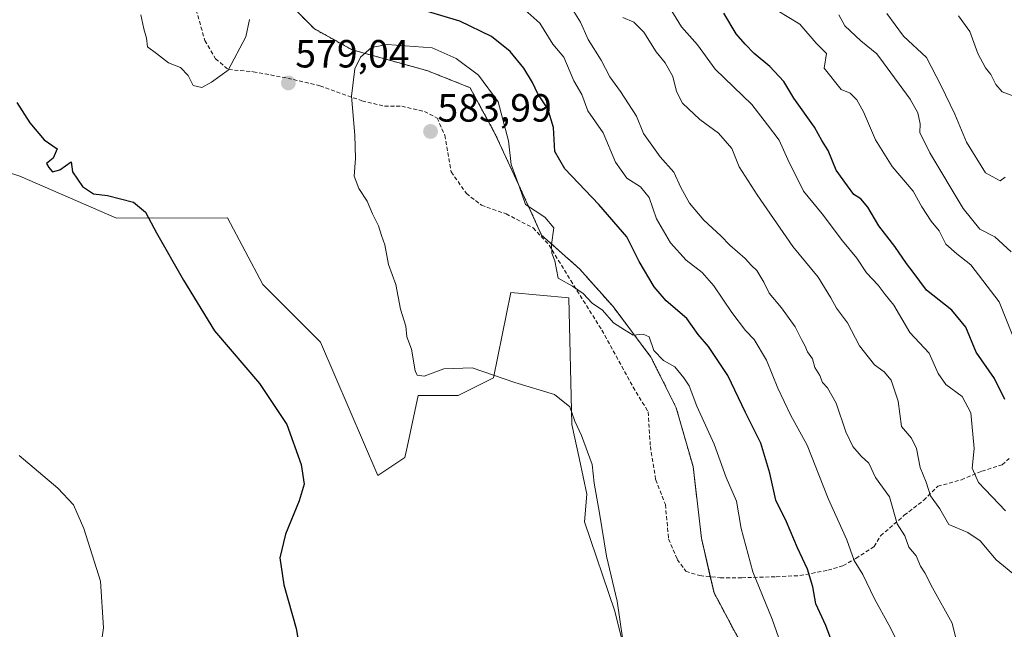
# Model space of a CAD drawing. Units: metres. Extents: x 641840 to 645311, y 4716002 to 4718386.
# Drawn here: x 644274 to 644525, y 4716421 to 4716577 of the extents above; entities that cross this region are included whole.
import ezdxf
from ezdxf.enums import TextEntityAlignment as Align

# ---------------------------------------------------------------- set-up
doc = ezdxf.new("R2010")
doc.units = ezdxf.units.M
doc.header["$MEASUREMENT"] = 0
doc.linetypes.add('TRAZOS', pattern=[0.75, 0.5, -0.25])
doc.linetypes.add('TRAZOSX2', pattern=[1.5, 1, -0.5])
for name, color, linetype, lineweight in [('Arbolado forestal', 92, 'TRAZOS', 0), ('Arbolado forestal CxS', 92, 'Continuous', 0), ('Carátula', 7, 'Continuous', 5), ('Cultivos herbáceos CxS', 92, 'Continuous', 0), ('Curva de nivel maestra', 36, 'Continuous', 30), ('Curva de nivel normal', 36, 'Continuous', 0), ('Matorral', 135, 'Continuous', 0), ('Matorral CxS', 135, 'Continuous', 0), ('Punto de cota en terreno', 7, 'Continuous', 0), ('Rótulo de punto de cota en terreno', 19, 'Continuous', 0), ('Senda', 19, 'TRAZOSX2', 0)]:
    doc.layers.add(name, color=color, linetype=linetype, lineweight=lineweight)
doc.styles.add('Arial', font='txt', dxfattribs={"height": 0.2})

# ---------------------------------------------------------------- blocks, each defined once
blk = doc.blocks.new('*U171')
at = {"layer": 'Curva de nivel normal', "color": 36, "linetype": 'Continuous', "lineweight": 0}
blk.add_polyline3d([(644439.26, 4716581.03, 555), (644443.1, 4716574.84, 555), (644447.16, 4716570.26, 555), (644451.66, 4716564.08, 555), (644461.04, 4716555.04, 555), (644465.04, 4716549.86, 555), (644468.01, 4716545.99, 555), (644470.17, 4716541.02, 555), (644474.19, 4716533, 555), (644478.98, 4716527.22, 555), (644484.12, 4716520.36, 555), (644487.8, 4716515.94, 555), (644490.23, 4716512.16, 555), (644493.28, 4716508.98, 555), (644495.04, 4716506.66, 555), (644497.26, 4716503.92, 555), (644501.33, 4716496.98, 555), (644506.24, 4716491.7, 555), (644508.57, 4716486.55, 555), (644510.51, 4716483.72, 555), (644514.65, 4716480.64, 555), (644516.9, 4716476.5, 555), (644517.7, 4716467.38, 555), (644517.24, 4716462.36, 555), (644518.82, 4716458.74, 555), (644525.73, 4716451.54, 555)], dxfattribs=at)
blk = doc.blocks.new('*U172')
at = {"layer": 'Curva de nivel normal', "color": 36, "linetype": 'Continuous', "lineweight": 0}
blk.add_polyline3d([(644428.14, 4716577.24, 560), (644430.93, 4716576.03, 560), (644433.49, 4716573.52, 560), (644436.62, 4716568.44, 560), (644438.94, 4716565.64, 560), (644440.91, 4716562.21, 560), (644441.82, 4716558.36, 560), (644443.39, 4716555.36, 560), (644447.78, 4716551.22, 560), (644452.54, 4716547.72, 560), (644455.94, 4716543.85, 560), (644457.81, 4716539.18, 560), (644462.35, 4716532.02, 560), (644471.45, 4716518.9, 560), (644477.96, 4716511.05, 560), (644481.19, 4716505.76, 560), (644482.58, 4716503.2, 560), (644485.43, 4716499.45, 560), (644488.51, 4716493.56, 560), (644492.28, 4716488.74, 560), (644494.78, 4716486.97, 560), (644496.56, 4716484.85, 560), (644498.3, 4716479.48, 560), (644499.18, 4716472.99, 560), (644501.73, 4716470.02, 560), (644503.01, 4716467.36, 560), (644503.95, 4716462.52, 560), (644505.51, 4716458.84, 560), (644506.54, 4716455.34, 560), (644508.92, 4716452.06, 560), (644511.24, 4716448.04, 560), (644516.12, 4716446.01, 560), (644519.22, 4716443.84, 560), (644523.29, 4716439.04, 560), (644528.48, 4716434.75, 560)], dxfattribs=at)
blk = doc.blocks.new('*U175')
at = {"layer": 'Curva de nivel normal', "color": 36, "linetype": 'Continuous', "lineweight": 0}
blk.add_polyline3d([(644527.15, 4716517.55, 540), (644522.96, 4716521.37, 540), (644519.16, 4716523.31, 540), (644514.92, 4716528.57, 540), (644506.42, 4716542.74, 540), (644503.9, 4716547.96, 540), (644503.92, 4716550.13, 540), (644503.33, 4716552.92, 540), (644501.42, 4716556.4, 540), (644494.56, 4716565.67, 540), (644492.93, 4716568.01, 540), (644488.86, 4716571.31, 540), (644484.71, 4716575.13, 540), (644483.21, 4716577.9, 540)], dxfattribs=at)
blk = doc.blocks.new('*U176')
at = {"layer": 'Curva de nivel normal', "color": 36, "linetype": 'Continuous', "lineweight": 0}
blk.add_polyline3d([(644513.74, 4716577.69, 530), (644516.57, 4716573.65, 530), (644518.62, 4716568.08, 530), (644520.62, 4716564.4, 530), (644521.99, 4716562.74, 530), (644523.22, 4716560.19, 530), (644524.89, 4716558.3, 530), (644528.07, 4716557.14, 530)], dxfattribs=at)
blk = doc.blocks.new('*U196')
at = {"layer": 'Curva de nivel normal', "color": 36, "linetype": 'Continuous', "lineweight": 0}
blk.add_polyline3d([(644527.45, 4716496.25, 545), (644524.1, 4716504.8, 545), (644516.83, 4716514.21, 545), (644513.33, 4716517.01, 545), (644510.5, 4716519.5, 545), (644508.77, 4716522.88, 545), (644506.76, 4716525.32, 545), (644504.39, 4716528.98, 545), (644502.15, 4716532.94, 545), (644496.77, 4716539.22, 545), (644492.57, 4716546.02, 545), (644489.54, 4716553.19, 545), (644487.76, 4716556.24, 545), (644486.12, 4716557.98, 545), (644483.78, 4716558.89, 545), (644479.44, 4716564.28, 545), (644480.11, 4716568.02, 545), (644477.47, 4716570.68, 545), (644473.28, 4716575.5, 545), (644467.66, 4716578.92, 545)], dxfattribs=at)
blk = doc.blocks.new('*U198')
at = {"layer": 'Curva de nivel normal', "color": 36, "linetype": 'Continuous', "lineweight": 0}
blk.add_polyline3d([(644495.45, 4716578.22, 535), (644499.69, 4716572.47, 535), (644505.57, 4716567.02, 535), (644509.2, 4716559.98, 535), (644512.82, 4716552.56, 535), (644515.77, 4716545.42, 535), (644520.63, 4716537.62, 535), (644524.35, 4716535.61, 535), (644525.58, 4716536.58, 535)], dxfattribs=at)
blk = doc.blocks.new('*U209')
at = {"layer": 'Curva de nivel maestra', "color": 36, "linetype": 'Continuous', "lineweight": 30}
blk.add_polyline3d([(644525.52, 4716479.91, 550), (644522.92, 4716485.28, 550), (644518.26, 4716491.94, 550), (644515.56, 4716498.28, 550), (644511.99, 4716502.63, 550), (644505.56, 4716507.73, 550), (644502.18, 4716512.3, 550), (644500.43, 4716514.55, 550), (644497.46, 4716518.91, 550), (644493.37, 4716524.16, 550), (644490.59, 4716528.9, 550), (644488.81, 4716531.03, 550), (644487.01, 4716532.16, 550), (644485.39, 4716534.34, 550), (644482.51, 4716538.35, 550), (644480.51, 4716543.32, 550), (644478.9, 4716545.86, 550), (644477.01, 4716549.27, 550), (644471.76, 4716556.65, 550), (644469.15, 4716560.92, 550), (644465.65, 4716564.76, 550), (644461.61, 4716568.06, 550), (644459.33, 4716570.45, 550), (644457.04, 4716573.03, 550), (644453.92, 4716578.33, 550)], dxfattribs=at)
blk = doc.blocks.new('5PATER')
at = {"layer": 'Carátula', "linetype": 'Continuous', "lineweight": 5}
h = blk.add_hatch(color=250, dxfattribs=at)
edge = h.paths.add_edge_path()
edge.add_ellipse((0, 0.01), major_axis=(-1.33, -1.34), ratio=0.999422, start_angle=0, end_angle=360)

msp = doc.modelspace()

# ---------------------------------------------------------------- linework, layer by layer
at = {"layer": 'Arbolado forestal', "color": 92, "linetype": 'TRAZOS', "lineweight": 0}
msp.add_polyline3d([(644459.99, 4716414.51, 583.06), (644451.41, 4716430.6, 583.65), (644450.45, 4716434.73, 583.25), (644448.19, 4716444.54, 582.99), (644446.05, 4716462.78, 582.46), (644441.75, 4716477.8, 581.57), (644435.32, 4716490.68, 580.16), (644425.66, 4716503.55, 579.51), (644417.08, 4716513.2, 579.28), (644407.43, 4716521.79, 580.21), (644402.06, 4716533.59, 580.24), (644395.62, 4716547.53, 581.01), (644389.19, 4716559.34, 581.32), (644378.46, 4716563.63, 581.83), (644359.15, 4716568.99, 579.15), (644349.5, 4716574.35, 577.6), (644339.84, 4716584.01, 577.03), (644325.89, 4716609.76, 578.76), (644320.53, 4716623.7, 578.64), (644308.73, 4716644.09, 578.66), (644300.15, 4716654.82, 578.39), (644289.48, 4716666.25, 578.56), (644285.13, 4716670.91, 578.61), (644274.2, 4716682.27, 577.69)], dxfattribs=at)
at = {"layer": 'Arbolado forestal CxS', "color": 92, "linetype": 'Continuous', "lineweight": 0}
msp.add_polyline3d([(644459.99, 4716414.51, 583.06), (644451.41, 4716430.6, 583.65), (644448.19, 4716444.54, 582.99), (644446.05, 4716462.78, 582.46), (644441.75, 4716477.8, 581.57), (644435.32, 4716490.68, 580.16), (644425.66, 4716503.55, 579.51), (644417.08, 4716513.2, 579.28), (644407.43, 4716521.79, 580.21), (644402.06, 4716533.59, 580.24), (644395.62, 4716547.53, 581.01), (644389.19, 4716559.33, 581.32), (644378.46, 4716563.63, 581.83), (644359.15, 4716568.99, 579.15), (644349.5, 4716574.35, 577.6), (644339.84, 4716584.01, 577.03), (644325.89, 4716609.76, 578.76), (644320.53, 4716623.7, 578.64), (644308.73, 4716644.09, 578.66), (644300.15, 4716654.81, 578.39), (644285.13, 4716670.91, 578.61), (644274.2, 4716682.27, 577.69)], dxfattribs=at)
at = {"layer": 'Cultivos herbáceos CxS', "color": 92, "linetype": 'Continuous', "lineweight": 0}
msp.add_polyline3d([(644258.37, 4716542, 571.53), (644274.4, 4716536.81, 572.66), (644299.07, 4716526.08, 574.22), (644327.34, 4716526.17, 576.79), (644336.39, 4716509.2, 576.35), (644351.09, 4716494.49, 577.28), (644365.66, 4716460.55, 576.3), (644372.57, 4716465.08, 577.27), (644373.14, 4716467.73, 577.49), (644375.96, 4716480.92, 578.75), (644386.14, 4716480.92, 579.16), (644395.19, 4716485.44, 579.88), (644399.63, 4716507.13, 581.1), (644414.41, 4716505.8, 580.3), (644415.12, 4716473.51, 579.87), (644417.07, 4716464.63, 579.6), (644419.01, 4716455.74, 579.6), (644418.41, 4716448.75, 579.34), (644426.14, 4716425.92, 579.69), (644436.94, 4716382.7, 579.8)], dxfattribs=at)
msp.add_polyline3d([(644258.37, 4716542, 571.53), (644274.4, 4716536.81, 572.66), (644299.07, 4716526.08, 574.22), (644327.34, 4716526.17, 576.79), (644336.39, 4716509.2, 576.35), (644351.09, 4716494.49, 577.28), (644365.66, 4716460.55, 576.3), (644372.57, 4716465.08, 577.27), (644373.14, 4716467.73, 577.49), (644375.96, 4716480.92, 578.75), (644386.14, 4716480.92, 579.16), (644395.19, 4716485.44, 579.88), (644399.63, 4716507.13, 581.1), (644414.41, 4716505.8, 580.3), (644415.12, 4716473.51, 579.87), (644417.07, 4716464.63, 579.6), (644419.01, 4716455.74, 579.6), (644418.41, 4716448.75, 579.34), (644426.14, 4716425.92, 579.69), (644436.94, 4716382.7, 579.8)], dxfattribs=at)
at = {"layer": 'Curva de nivel maestra', "color": 36, "linetype": 'Continuous', "lineweight": 30}
for points in [[(644482.88, 4716414.28, 575), (644479.88, 4716422.34, 575), (644477.37, 4716427.84, 575), (644476.6, 4716432.11, 575), (644475.19, 4716436.66, 575), (644472.66, 4716442.12, 575), (644469.88, 4716448.68, 575), (644467.12, 4716454.25, 575), (644465.66, 4716461.12, 575), (644463.35, 4716468.72, 575), (644459.43, 4716476.54, 575), (644454.94, 4716485.98, 575), (644450, 4716493.37, 575), (644447.39, 4716496.49, 575), (644444.47, 4716500.5, 575), (644439.22, 4716505, 575), (644436.12, 4716508.57, 575), (644432.31, 4716515.02, 575), (644429.18, 4716521.35, 575), (644422.01, 4716529.59, 575), (644413.34, 4716538.69, 575), (644410.82, 4716543.07, 575), (644410.48, 4716549.22, 575), (644409, 4716553.98, 575), (644406.46, 4716557.75, 575), (644405.1, 4716560.68, 575), (644402.92, 4716564.36, 575), (644399.45, 4716568.55, 575), (644394.65, 4716572.41, 575), (644386.56, 4716576.33, 575), (644376.05, 4716579.4, 575)], [(644273.63, 4716555.61, 575), (644276.98, 4716550.36, 575), (644280.66, 4716546.04, 575), (644283.98, 4716543.77, 575), (644282.9, 4716541.35, 575), (644281.21, 4716540.03, 575), (644281.84, 4716538.99, 575), (644282.75, 4716537.9, 575), (644284.63, 4716538.43, 575), (644287.51, 4716540.42, 575), (644287.82, 4716537.92, 575), (644290.4, 4716534.16, 575), (644293.23, 4716532.33, 575), (644296.75, 4716531.83, 575), (644303.44, 4716530.21, 575), (644306.42, 4716527.65, 575), (644309.3, 4716522.32, 575), (644316.17, 4716510.33, 575), (644324.09, 4716497.42, 575), (644335.54, 4716483.98, 575), (644342.46, 4716473.52, 575), (644346.16, 4716463.36, 575), (644346.88, 4716458.27, 575), (644345.65, 4716454.08, 575), (644342.12, 4716445.57, 575), (644340.73, 4716439.51, 575), (644341.69, 4716432.7, 575), (644344.87, 4716421.57, 575), (644345.89, 4716415.46, 575)]]:
    msp.add_polyline3d(points, dxfattribs=at)
at = {"layer": 'Curva de nivel normal', "color": 36, "linetype": 'Continuous', "lineweight": 0}
for points in [[(644499.43, 4716415.55, 570), (644495.97, 4716422.43, 570), (644492.3, 4716429.12, 570), (644489.32, 4716435.3, 570), (644487.14, 4716438.9, 570), (644485.25, 4716444.13, 570), (644480.52, 4716454.64, 570), (644475.18, 4716468.26, 570), (644470.87, 4716475.98, 570), (644467.64, 4716482.76, 570), (644464.8, 4716489.87, 570), (644461.59, 4716495.19, 570), (644459.44, 4716497.51, 570), (644455.94, 4716502.06, 570), (644451.38, 4716508.85, 570), (644448.41, 4716512.26, 570), (644444.26, 4716515.4, 570), (644440.26, 4716519.81, 570), (644436.75, 4716525.92, 570), (644434.83, 4716531.37, 570), (644432.65, 4716534.09, 570), (644429.16, 4716536.27, 570), (644426.25, 4716540.36, 570), (644423.11, 4716547.88, 570), (644419.2, 4716553.45, 570), (644417.71, 4716557.6, 570), (644415.69, 4716561.05, 570), (644413.14, 4716567.1, 570), (644410.32, 4716570.42, 570), (644406.95, 4716575.78, 570), (644401.61, 4716580.53, 570)], [(644513.79, 4716415.9, 565), (644512.1, 4716422.89, 565), (644507.12, 4716431.86, 565), (644505.13, 4716435.73, 565), (644504.03, 4716437.44, 565), (644502.95, 4716440.08, 565), (644501.09, 4716442.22, 565), (644500.04, 4716445.17, 565), (644498.08, 4716448.21, 565), (644496.12, 4716455.09, 565), (644492.53, 4716460.03, 565), (644490.82, 4716463.63, 565), (644488.87, 4716465.41, 565), (644486.74, 4716467.93, 565), (644485.02, 4716471.61, 565), (644482.52, 4716478.97, 565), (644480.35, 4716482.88, 565), (644479.02, 4716484.18, 565), (644478.38, 4716485.98, 565), (644477.11, 4716488, 565), (644476.54, 4716490.24, 565), (644475.19, 4716492.04, 565), (644474.54, 4716493.66, 565), (644473.67, 4716495.17, 565), (644472.12, 4716498.42, 565), (644468.58, 4716503.28, 565), (644465.41, 4716507.02, 565), (644464.09, 4716509.75, 565), (644462.32, 4716512.78, 565), (644460.93, 4716514.05, 565), (644459.33, 4716515.78, 565), (644455.46, 4716519.24, 565), (644453.16, 4716521.62, 565), (644448.77, 4716525.56, 565), (644445.11, 4716529.89, 565), (644442.9, 4716533.91, 565), (644441.16, 4716537.84, 565), (644437.68, 4716541.72, 565), (644433.39, 4716547.64, 565), (644431.61, 4716552.08, 565), (644427.57, 4716558.38, 565), (644424.87, 4716562.12, 565), (644422.59, 4716566.34, 565), (644419.35, 4716571.66, 565), (644417.35, 4716576.02, 565), (644414.81, 4716580.14, 565)], [(644305.29, 4716577.93, 580), (644306.02, 4716574.34, 580), (644306.74, 4716571.93, 580), (644307, 4716569.74, 580), (644309.3, 4716568.06, 580), (644312.28, 4716565.71, 580), (644315.36, 4716564.45, 580), (644317.32, 4716562.41, 580), (644318.6, 4716559.87, 580), (644320.82, 4716559.42, 580)], [(644320.82, 4716559.42, 580), (644323.32, 4716560.77, 580), (644327.53, 4716563.8, 580), (644332.06, 4716572.33, 580), (644333, 4716576.73, 580)], [(644428.82, 4716413.85, 580), (644426.69, 4716428.52, 580), (644424.01, 4716439.94, 580), (644422.24, 4716450.91, 580), (644420.81, 4716458.6, 580), (644420.29, 4716463.36, 580), (644417.62, 4716470.71, 580), (644415.91, 4716474.39, 580), (644414.61, 4716478.04, 580), (644410.73, 4716481.2, 580), (644400.62, 4716484.22, 580), (644389.76, 4716487.93, 580), (644382.5, 4716487.71, 580), (644377.47, 4716485.83, 580), (644375.68, 4716486.12, 580), (644375.19, 4716487.17, 580), (644374.31, 4716492.75, 580), (644373.07, 4716495.85, 580), (644372.8, 4716498.57, 580), (644371.44, 4716502.88, 580), (644370.29, 4716509.21, 580), (644368.4, 4716514.31, 580), (644367.51, 4716519.28, 580), (644366.6, 4716521.72, 580), (644365.85, 4716524.14, 580), (644364.31, 4716527.22, 580), (644363, 4716530.44, 580), (644360.84, 4716533.62, 580), (644359.68, 4716536.79, 580), (644360.03, 4716541.27, 580), (644359.86, 4716547.23, 580), (644358.95, 4716557.19, 580), (644359.86, 4716564.19, 580), (644361.3, 4716567.09, 580), (644364.09, 4716569.59, 580), (644368.05, 4716570.34, 580), (644379.5, 4716569.48, 580), (644385.67, 4716566.77, 580), (644391.33, 4716562.53, 580), (644396.34, 4716555.7, 580), (644399.01, 4716545.79, 580), (644399.65, 4716539.79, 580), (644401.74, 4716534.24, 580), (644403.36, 4716529.58, 580), (644408.27, 4716526.38, 580), (644410.53, 4716523.64, 580), (644409.92, 4716519.37, 580), (644410.07, 4716517.16, 580), (644410.8, 4716515.18, 580), (644411.7, 4716510.79, 580), (644415.31, 4716508.76, 580), (644418.04, 4716506.92, 580), (644420.36, 4716504.42, 580), (644422.94, 4716502.68, 580), (644425.75, 4716499.4, 580), (644428.54, 4716497.65, 580), (644430.8, 4716496.24, 580), (644433.33, 4716496.54, 580), (644434.84, 4716495.84, 580), (644436.08, 4716492.36, 580), (644438.5, 4716489.8, 580), (644441.44, 4716488.23, 580), (644443.67, 4716485.43, 580), (644445.05, 4716483.39, 580), (644446.98, 4716478.22, 580), (644451.42, 4716468.48, 580), (644454.51, 4716460, 580), (644457.14, 4716453.94, 580), (644458.31, 4716447.02, 580), (644461.32, 4716436.01, 580), (644466.24, 4716423.92, 580), (644470.53, 4716411.59, 580)], [(644274.25, 4716465.61, 570), (644284.09, 4716457.26, 570), (644288.12, 4716453.08, 570), (644290.74, 4716447.04, 570), (644294.95, 4716433.56, 570), (644295.72, 4716421.7, 570), (644293.2, 4716403.7, 570)]]:
    msp.add_polyline3d(points, dxfattribs=at)
at = {"layer": 'Matorral', "color": 135, "linetype": 'Continuous', "lineweight": 0}
for points in [[(644459.99, 4716414.51, 583.06), (644451.41, 4716430.6, 583.65), (644450.45, 4716434.73, 583.25), (644448.19, 4716444.54, 582.99), (644446.05, 4716462.78, 582.46), (644441.75, 4716477.8, 581.57), (644435.32, 4716490.68, 580.16), (644425.66, 4716503.55, 579.51), (644417.08, 4716513.2, 579.28), (644407.43, 4716521.79, 580.21), (644402.06, 4716533.59, 580.24), (644395.62, 4716547.53, 581.01), (644389.19, 4716559.34, 581.32), (644378.46, 4716563.63, 581.83), (644359.15, 4716568.99, 579.15), (644349.5, 4716574.35, 577.6), (644339.84, 4716584.01, 577.03), (644325.89, 4716609.76, 578.76), (644320.53, 4716623.7, 578.64), (644308.73, 4716644.09, 578.66), (644300.15, 4716654.82, 578.39), (644289.48, 4716666.25, 578.56), (644285.13, 4716670.91, 578.61), (644274.2, 4716682.27, 577.69)], [(644258.37, 4716542, 571.53), (644274.4, 4716536.81, 572.66), (644299.07, 4716526.08, 574.22), (644327.34, 4716526.17, 576.79), (644336.39, 4716509.2, 576.35), (644351.09, 4716494.49, 577.28), (644365.66, 4716460.55, 576.3), (644372.57, 4716465.08, 577.27), (644373.14, 4716467.73, 577.49), (644375.96, 4716480.92, 578.75), (644386.14, 4716480.92, 579.16), (644395.19, 4716485.44, 579.88), (644399.63, 4716507.13, 581.1), (644414.41, 4716505.8, 580.3), (644415.12, 4716473.51, 579.87), (644417.07, 4716464.63, 579.6), (644419.01, 4716455.74, 579.6), (644418.41, 4716448.75, 579.34), (644426.14, 4716425.92, 579.69), (644436.94, 4716382.7, 579.8)]]:
    msp.add_polyline3d(points, dxfattribs=at)
at = {"layer": 'Matorral CxS', "color": 135, "linetype": 'Continuous', "lineweight": 0}
for points in [[(644339.84, 4716584.01, 577.03), (644349.5, 4716574.35, 577.6), (644359.15, 4716568.99, 579.15), (644378.46, 4716563.63, 581.83), (644389.19, 4716559.33, 581.32), (644395.62, 4716547.53, 581.01), (644402.06, 4716533.59, 580.24), (644407.43, 4716521.79, 580.21), (644417.08, 4716513.2, 579.28), (644425.66, 4716503.55, 579.51), (644435.32, 4716490.68, 580.16), (644441.75, 4716477.8, 581.57), (644446.05, 4716462.78, 582.46), (644448.19, 4716444.54, 582.99), (644451.41, 4716430.6, 583.65), (644459.99, 4716414.51, 583.06)], [(644436.94, 4716382.7, 579.8), (644426.14, 4716425.92, 579.69), (644418.41, 4716448.75, 579.34), (644419.01, 4716455.74, 579.6), (644417.07, 4716464.63, 579.6), (644415.12, 4716473.51, 579.87), (644414.41, 4716505.8, 580.3), (644399.63, 4716507.13, 581.1), (644395.19, 4716485.44, 579.88), (644386.14, 4716480.92, 579.16), (644375.96, 4716480.92, 578.75), (644373.14, 4716467.73, 577.49), (644372.57, 4716465.08, 577.27), (644365.66, 4716460.55, 576.3), (644351.09, 4716494.49, 577.28), (644336.39, 4716509.2, 576.35), (644327.34, 4716526.17, 576.79), (644299.07, 4716526.08, 574.22), (644274.4, 4716536.81, 572.66), (644258.37, 4716542, 571.53)]]:
    msp.add_polyline3d(points, dxfattribs=at)
at = {"layer": 'Senda', "color": 19, "linetype": 'TRAZOSX2', "lineweight": 0}
msp.add_polyline3d([(644318.57, 4716582.06, 581.84), (644321.58, 4716571.36, 581), (644324.33, 4716566.7, 580.51), (644327.62, 4716563.96, 579.98), (644333.93, 4716563.41, 579.18), (644342.71, 4716561.76, 578.93), (644350.94, 4716559.84, 578.81), (644361.64, 4716556, 580.74), (644367.4, 4716554.63, 581.75), (644371.79, 4716554.63, 582.48), (644377.55, 4716553.26, 583.55), (644380.84, 4716551.61, 584.09), (644382.76, 4716547.22, 584.11), (644384.41, 4716537.89, 583.96), (644388.25, 4716532.41, 583.09), (644392.09, 4716529.39, 582.42), (644398.4, 4716527.19, 580.92), (644405.26, 4716523.63, 580.31), (644409.37, 4716519.24, 580.03), (644414.86, 4716510.18, 579.81), (644422.82, 4716497.56, 580.57), (644430.77, 4716483.02, 581.17), (644434.61, 4716476.71, 581.68), (644435.16, 4716467.93, 581.77), (644436.53, 4716459.43, 582.05), (644439, 4716453.12, 582.1), (644439.83, 4716444.34, 582.11), (644442.02, 4716439.13, 582.43), (644444.22, 4716436.11, 582.83), (644447.78, 4716435.01, 583.19), (644452.99, 4716434.46, 582.71), (644458.48, 4716434.46, 580.74), (644467.26, 4716434.74, 578.29), (644473.3, 4716435.01, 575.8), (644480.43, 4716436.39, 572.58), (644484.27, 4716437.48, 571.07), (644487.56, 4716439.4, 569.66), (644492.23, 4716442.42, 567.97), (644493.87, 4716445.16, 566.63), (644499.91, 4716450.38, 563.38), (644504.85, 4716454.22, 560.47), (644508.41, 4716457.78, 558.38), (644514.45, 4716459.43, 556.02), (644519.66, 4716461.62, 554.01), (644524.87, 4716463.27, 551.46), (644526.62, 4716464.84, 550.56)], dxfattribs=at)

# ---------------------------------------------------------------- block references
at = {"layer": 'Curva de nivel maestra', "color": 36, "linetype": 'Continuous', "lineweight": 30}
msp.add_blockref('*U209', (0, 0), dxfattribs=at)
at = {"layer": 'Curva de nivel normal', "color": 36, "linetype": 'Continuous', "lineweight": 0}
for name in ['*U176', '*U198', '*U175', '*U196', '*U171', '*U172']:
    msp.add_blockref(name, (0, 0), dxfattribs=at)
at = {"layer": 'Punto de cota en terreno', "linetype": 'Continuous', "lineweight": 0}
for p in [(644342.88, 4716560.54, 579.04), (644379.12, 4716548.18, 583.99)]:
    msp.add_blockref('5PATER', p, dxfattribs=at)

# ---------------------------------------------------------------- texts
at = {"layer": 'Rótulo de punto de cota en terreno', "color": 19, "linetype": 'Continuous', "lineweight": 0, "style": 'Arial'}
for s, p in [('579,04', (644344.64, 4716562.3)), ('583,99', (644380.88, 4716548.51))]:
    msp.add_text(s, height=7, dxfattribs=at).set_placement(p, align=Align.BOTTOM_LEFT)

doc.saveas('drawing.dxf')
